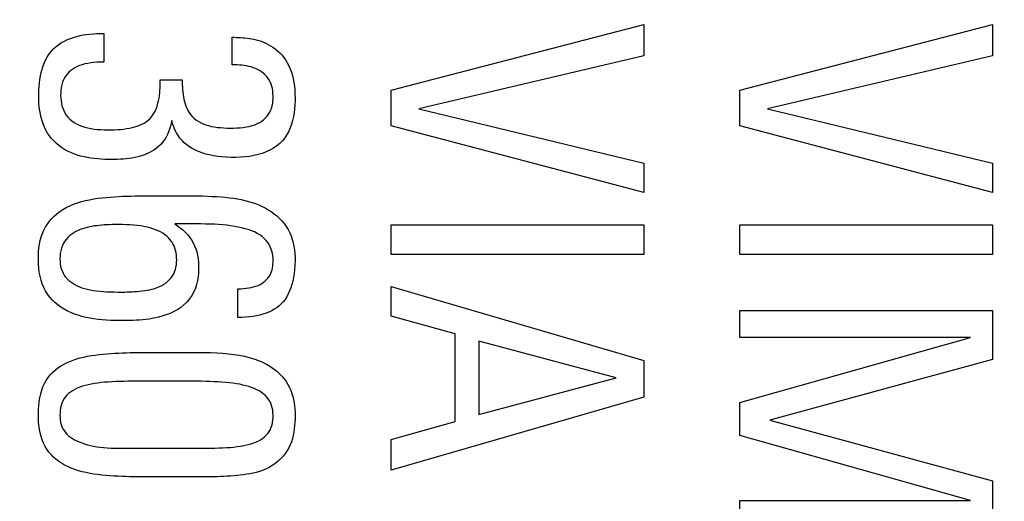
# Model space of a CAD drawing. Units: millimetres. Extents: x -10 to 268, y 49 to 188.
# Drawn here: x 221 to 227, y 103 to 106 of the extents above; entities that cross this region are included whole.
import ezdxf

# ---------------------------------------------------------------- set-up
doc = ezdxf.new("R2010")
doc.units = ezdxf.units.MM
doc.header["$LTSCALE"] = 16.335
doc.layers.get('0').update_dxf_attribs({"linetype": 'CONTINUOUS'})
doc.styles.get("Standard").update_dxf_attribs({"font": 'txt', "width": 0.8})
doc.dimstyles.new('DIMSTYLE_1', dxfattribs={"dimtxt": 3, "dimasz": 3, "dimexe": 1.5, "dimexo": 0.5, "dimgap": 0.75, "dimtad": 1, "dimtxsty": 'STANDARD', "dimblk": '_FILLED', "dimblk1": '_FILLED', "dimblk2": '_FILLED', "dimcen": 0.09, "dimazin": 2, "dimtfac": 1, "dimtofl": 0, "dimtmove": 0, "dimatfit": 3, "dimldrblk": '_FILLED', "dimfxl": 1, "dimtolj": 1, "dimarcsym": 0})
doc.dimstyles.new('DIMSTYLE_2', dxfattribs={"dimtxt": 3, "dimasz": 3, "dimexe": 1.5, "dimexo": 0.5, "dimgap": 0.75, "dimtad": 1, "dimdec": 1, "dimtxsty": 'STANDARD', "dimblk": '_FILLED', "dimblk1": '_FILLED', "dimblk2": '_FILLED', "dimcen": 0.09, "dimazin": 2, "dimtfac": 1, "dimtdec": 1, "dimtofl": 0, "dimtmove": 0, "dimatfit": 3, "dimldrblk": '_FILLED', "dimfxl": 1, "dimtolj": 1, "dimarcsym": 0})

# ---------------------------------------------------------------- blocks, each defined once
blk = doc.blocks.new('_FILLED')
at = {"color": 0, "linetype": 'BYBLOCK'}
blk.add_solid([(0, 0), (-1, 0.3167), (-1, -0.3167)], dxfattribs=at)
blk = doc.blocks.new('*D4')
at = {"color": 7, "linetype": 'CONTINUOUS'}
for p, q in [((42.0903, 97.9952), (42.0903, 178.3102)), ((231.0903, 97.9952), (231.0903, 178.3102)), ((42.0903, 176.8102), (136.5903, 176.8102)), ((231.0903, 176.8102), (136.5903, 176.8102))]:
    blk.add_line(p, q, dxfattribs=at)
at = {"color": 7, "linetype": 'CONTINUOUS', "xscale": 3, "yscale": 3, "zscale": 3, "rotation": 180}
blk.add_blockref('_FILLED', (42.0903, 176.8102), dxfattribs=at)
at = {"color": 7, "linetype": 'CONTINUOUS', "xscale": 3, "yscale": 3, "zscale": 3}
blk.add_blockref('_FILLED', (231.0903, 176.8102), dxfattribs=at)
at = {"color": 7, "linetype": 'CONTINUOUS', "insert": (136.5903, 180.5602), "char_height": 3, "width": 9.642857, "attachment_point": 2, "line_spacing_factor": 0.9}
blk.add_mtext('{\\ftxt;\\W0.0001;\\H0.0001;\\~}{\\ftxt;\\W2.1428571429;\\H3.0; }{\\ftxt;\\W0.0001;\\H0.0001;\\~}', dxfattribs=at)
blk = doc.blocks.new('*D7')
at = {"color": 7, "linetype": 'CONTINUOUS'}
for p, q in [((186.7403, 128.1015), (260.0903, 128.1015)), ((258.5903, 128.1015), (258.5903, 97.4952)), ((258.5903, 66.889), (258.5903, 97.4952)), ((186.7403, 66.889), (260.0903, 66.889))]:
    blk.add_line(p, q, dxfattribs=at)
at = {"color": 7, "linetype": 'CONTINUOUS', "xscale": 3, "yscale": 3, "zscale": 3}
for p, rotation in [((258.5903, 128.1015), 90), ((258.5903, 66.889), 270)]:
    blk.add_blockref('_FILLED', p, dxfattribs=dict(at, rotation=rotation))
at = {"color": 7, "linetype": 'CONTINUOUS', "insert": (254.8403, 97.4952), "char_height": 3, "width": 12.214286, "attachment_point": 2, "rotation": 90, "line_spacing_factor": 0.9}
blk.add_mtext('{\\ftxt;\\W0.0001;\\H0.0001;\\~}{\\ftxt;\\W2.7142857143;\\H3.0; }{\\ftxt;\\W0.0001;\\H0.0001;\\~}', dxfattribs=at)

msp = doc.modelspace()

# ---------------------------------------------------------------- linework, layer by layer
at = {"color": 7, "linetype": 'CONTINUOUS'}
for p, q in [((222.8957, 105.4039), (224.4006, 105.7952)), ((224.4006, 105.7952), (224.4006, 105.6078)), ((224.9735, 105.4039), (226.4783, 105.7952)), ((226.4783, 105.7952), (226.4783, 105.6078)), ((221.1825, 105.7415), (221.1825, 105.5706)), ((221.948, 105.5541), (221.948, 105.7184)), ((224.4006, 105.6078), (223.0601, 105.2916)), ((226.4783, 105.6078), (225.1382, 105.2916)), ((221.5195, 105.4645), (221.6504, 105.4645)), ((222.8957, 105.1917), (222.8957, 105.4039)), ((224.9735, 105.1917), (224.9735, 105.4039)), ((223.0601, 105.2916), (224.4006, 104.9691)), ((225.1382, 105.2916), (226.4783, 104.9691)), ((224.4006, 104.7941), (222.8957, 105.1917)), ((226.4783, 104.7941), (224.9735, 105.1917)), ((224.4006, 104.9691), (224.4006, 104.7941)), ((226.4783, 104.9691), (226.4783, 104.7941)), ((221.3949, 104.7734), (221.7089, 104.7734)), ((221.7321, 104.6067), (221.6069, 104.6067)), ((222.8957, 104.6005), (224.4006, 104.6005)), ((222.8957, 104.4237), (222.8957, 104.6005)), ((224.4006, 104.6005), (224.4006, 104.4237)), ((224.9735, 104.6005), (226.4783, 104.6005)), ((224.9735, 104.4237), (224.9735, 104.6005)), ((226.4783, 104.6005), (226.4783, 104.4237)), ((224.4006, 104.4237), (222.8957, 104.4237)), ((226.4783, 104.4237), (224.9735, 104.4237)), ((221.9818, 104.0493), (221.9818, 104.2198)), ((222.8957, 104.2346), (224.4006, 103.7929)), ((222.8957, 104.0575), (222.8957, 104.2346)), ((224.9735, 104.0906), (226.4783, 104.0906)), ((224.9735, 103.9307), (224.9735, 104.0906)), ((226.4783, 104.0906), (226.4783, 103.7995)), ((223.2764, 103.9514), (222.8957, 104.0575)), ((223.2764, 103.4292), (223.2764, 103.9514)), ((224.2362, 103.6889), (223.4184, 103.9077)), ((223.4184, 103.9077), (223.4184, 103.4705)), ((224.9735, 103.5435), (226.3474, 103.9307)), ((226.3474, 103.9307), (224.9735, 103.9307)), ((221.4571, 103.8412), (221.782, 103.8412)), ((224.4006, 103.7929), (224.4006, 103.5745)), ((226.4783, 103.7995), (225.1526, 103.4374)), ((223.4184, 103.4705), (224.2362, 103.6889)), ((224.4006, 103.5745), (222.8957, 103.1398)), ((224.9735, 103.3458), (224.9735, 103.5435)), ((225.1526, 103.4374), (226.4783, 103.0771)), ((222.8957, 103.323), (223.2764, 103.4292)), ((222.8957, 103.1398), (222.8957, 103.323)), ((226.3474, 102.9586), (224.9735, 103.3458)), ((221.3698, 103.2704), (221.4237, 103.2707)), ((221.7413, 103.2707), (221.7939, 103.271)), ((221.8013, 103.0998), (221.4294, 103.0998)), ((226.4783, 103.0771), (226.4783, 102.7856)), ((224.9735, 102.9586), (226.3474, 102.9586)), ((224.9735, 102.7856), (224.9735, 102.9586))]:
    msp.add_line(p, q, dxfattribs=at)
for points in [[(221.2301, 104.9898), (221.2093, 104.9899), (221.1885, 104.9905), (221.1678, 104.9916), (221.147, 104.9933), (221.1263, 104.9954), (221.1058, 104.9982), (221.0855, 105.0017), (221.0653, 105.0059), (221.0453, 105.0109), (221.0253, 105.0168), (221.0055, 105.0235), (220.9862, 105.0313), (220.9673, 105.0402), (220.9489, 105.05), (220.9314, 105.061), (220.9149, 105.0732), (220.8993, 105.0865), (220.8848, 105.1006), (220.8715, 105.1156), (220.8593, 105.1314), (220.8483, 105.148), (220.8383, 105.1652), (220.8294, 105.1833), (220.8217, 105.2018), (220.815, 105.221), (220.8095, 105.2406), (220.805, 105.2606), (220.8014, 105.2808), (220.7988, 105.3013), (220.7969, 105.3218), (220.7957, 105.3424), (220.7952, 105.363), (220.7954, 105.3838), (220.796, 105.4046), (220.7973, 105.4254), (220.7993, 105.4463), (220.8019, 105.4671), (220.8053, 105.488), (220.8097, 105.5085), (220.8152, 105.5288), (220.8218, 105.5488), (220.8296, 105.568), (220.8385, 105.5865), (220.8486, 105.6042), (220.8599, 105.6209), (220.8723, 105.6364), (220.8858, 105.6509), (220.9002, 105.6641), (220.9157, 105.6758), (220.9321, 105.6863), (220.9491, 105.6957), (220.9666, 105.704), (220.9847, 105.7112), (221.0032, 105.7176), (221.0221, 105.7231), (221.0414, 105.7278), (221.061, 105.7318), (221.0808, 105.735), (221.1009, 105.7375), (221.1211, 105.7393), (221.1414, 105.7407), (221.1619, 105.7414), (221.1825, 105.7415)], [(221.9976, 105.7164), (222.0106, 105.7157), (222.0237, 105.7147), (222.037, 105.7133), (222.0504, 105.7114), (222.0641, 105.7091), (222.0779, 105.7063), (222.0919, 105.703), (222.106, 105.699), (222.1202, 105.6944), (222.1345, 105.689), (222.1488, 105.6828), (222.163, 105.6758), (222.1772, 105.6679), (222.1911, 105.6589), (222.2048, 105.6491), (222.2183, 105.6382), (222.2312, 105.6261), (222.2435, 105.6129), (222.2552, 105.5985), (222.2661, 105.583), (222.2761, 105.5665), (222.2853, 105.5489), (222.2935, 105.5305), (222.3006, 105.5111), (222.3067, 105.4909), (222.3118, 105.4701), (222.3159, 105.4488), (222.3189, 105.4269), (222.321, 105.4047), (222.3224, 105.3824), (222.3229, 105.3598), (222.3226, 105.3372), (222.3217, 105.3144), (222.3199, 105.2917), (222.3171, 105.2689), (222.3133, 105.2461), (222.3084, 105.2233), (222.3021, 105.2012), (222.2941, 105.1795), (222.2847, 105.1585), (222.2738, 105.1386), (222.2612, 105.1197), (222.2471, 105.102), (222.2313, 105.0857), (222.2135, 105.0709), (222.1941, 105.0576), (222.1732, 105.0457), (222.151, 105.0355), (222.1273, 105.0267), (222.1029, 105.0193), (222.0776, 105.0133), (222.0514, 105.0087), (222.0246, 105.0053), (221.9972, 105.0032), (221.9692, 105.0023), (221.9415, 105.0023)], [(221.948, 105.7184), (221.9601, 105.718), (221.9724, 105.7176), (221.9976, 105.7164)], [(221.1825, 105.5706), (221.1622, 105.5703), (221.1426, 105.5694), (221.1237, 105.5678), (221.1055, 105.5656), (221.0879, 105.5627), (221.0711, 105.5591), (221.0548, 105.5547), (221.0393, 105.5496), (221.0246, 105.5436), (221.0109, 105.5366), (220.9982, 105.5288), (220.9865, 105.52), (220.9757, 105.5105), (220.966, 105.5), (220.9573, 105.4887), (220.9495, 105.4766), (220.9428, 105.4637), (220.9372, 105.4499), (220.9329, 105.4353), (220.9297, 105.4198), (220.9275, 105.4041), (220.9263, 105.3881), (220.9261, 105.3719), (220.9267, 105.3559), (220.9282, 105.3402), (220.9305, 105.3247), (220.9339, 105.3096), (220.9386, 105.2951), (220.9443, 105.2811), (220.9514, 105.2676), (220.9597, 105.2549), (220.9693, 105.2427), (220.9801, 105.2313), (220.9922, 105.2207), (221.0056, 105.2108), (221.0199, 105.2021), (221.0354, 105.1945), (221.052, 105.188), (221.0692, 105.1824), (221.0871, 105.1779), (221.1057, 105.1743), (221.1248, 105.1715), (221.1445, 105.1694), (221.1648, 105.168), (221.1851, 105.1672), (221.2054, 105.1668), (221.2257, 105.1669)], [(222.192, 105.3544), (222.192, 105.369), (222.1912, 105.3834), (222.1897, 105.3978), (222.1875, 105.4121), (222.1842, 105.4259), (222.1797, 105.4392), (222.1743, 105.4521), (222.1679, 105.4642), (222.1606, 105.4754), (222.1523, 105.4859), (222.1432, 105.4957), (222.1332, 105.5047), (222.1225, 105.5129), (222.1112, 105.5203), (222.0993, 105.5267), (222.0867, 105.5323), (222.0737, 105.5371), (222.0605, 105.5412), (222.0469, 105.5446), (222.0332, 105.5473), (222.0194, 105.5496), (222.0054, 105.5513), (221.9913, 105.5526), (221.977, 105.5535), (221.9626, 105.554), (221.948, 105.5541)], [(221.2257, 105.1669), (221.2456, 105.1675), (221.2648, 105.1684), (221.2834, 105.1698), (221.3015, 105.1716), (221.3189, 105.1739), (221.3357, 105.1766), (221.3518, 105.18), (221.3674, 105.184), (221.3824, 105.1887), (221.3968, 105.194), (221.4105, 105.2001), (221.4235, 105.2069), (221.4358, 105.2147), (221.4472, 105.2235), (221.4579, 105.2333), (221.4676, 105.244), (221.4762, 105.2559), (221.4839, 105.2687), (221.4907, 105.2821), (221.4966, 105.296), (221.5017, 105.3105), (221.506, 105.3253), (221.5096, 105.3403), (221.5125, 105.3558), (221.5149, 105.3712), (221.5166, 105.3868), (221.5178, 105.4023), (221.5187, 105.4179), (221.5193, 105.4335), (221.5195, 105.449), (221.5195, 105.4645)], [(221.6504, 105.4645), (221.6504, 105.4498), (221.6507, 105.4351), (221.6513, 105.4206), (221.6522, 105.4061), (221.6534, 105.3918), (221.6552, 105.3775), (221.6574, 105.3635), (221.6601, 105.3495), (221.6635, 105.3357), (221.6675, 105.3219), (221.6722, 105.3083), (221.6778, 105.295), (221.6843, 105.282), (221.6917, 105.2693), (221.7001, 105.2574), (221.7098, 105.2462), (221.7205, 105.2358), (221.7324, 105.2262), (221.7454, 105.2176), (221.7595, 105.2098), (221.7745, 105.203), (221.7903, 105.197), (221.8071, 105.1919), (221.8244, 105.1877), (221.8422, 105.1843), (221.8606, 105.1817), (221.8793, 105.1798), (221.8982, 105.1784), (221.9174, 105.1775), (221.9368, 105.1772), (221.9563, 105.1773), (221.9758, 105.1779), (221.9951, 105.1792), (222.014, 105.1813), (222.0325, 105.184), (222.0502, 105.1876), (222.0671, 105.1921), (222.0831, 105.1975), (222.0981, 105.2038), (222.112, 105.2111), (222.1248, 105.2193), (222.1366, 105.2283), (222.1473, 105.2381), (222.157, 105.2487), (222.1654, 105.26), (222.1727, 105.2723), (222.1788, 105.2852), (222.1836, 105.2985), (222.1872, 105.312), (222.1896, 105.3259), (222.1912, 105.34), (222.192, 105.3544)], [(221.5884, 105.223), (221.585, 105.2055), (221.5806, 105.1884), (221.5753, 105.1715), (221.5691, 105.1548), (221.562, 105.1385), (221.5538, 105.1228), (221.5443, 105.1079), (221.5338, 105.0937), (221.5223, 105.0804), (221.5098, 105.0681), (221.4963, 105.0568), (221.4821, 105.0464), (221.4673, 105.0372), (221.4517, 105.029), (221.4357, 105.0217), (221.4193, 105.0155), (221.4025, 105.0102), (221.3855, 105.0057), (221.3684, 105.0018), (221.3511, 104.9987), (221.3338, 104.9961), (221.3165, 104.994), (221.2993, 104.9924), (221.282, 104.9912), (221.2647, 104.9903), (221.2474, 104.9899), (221.2301, 104.9898)], [(221.9415, 105.0023), (221.9142, 105.0034), (221.8871, 105.0054), (221.8611, 105.0083), (221.8362, 105.0122), (221.8124, 105.017), (221.7898, 105.0228), (221.7683, 105.0295), (221.7479, 105.0371), (221.7287, 105.0457), (221.7106, 105.0552), (221.6936, 105.0656), (221.6778, 105.077), (221.663, 105.0894), (221.6494, 105.1027), (221.637, 105.1171), (221.6258, 105.1327), (221.6158, 105.1494), (221.607, 105.1668), (221.5995, 105.1848), (221.5933, 105.2035), (221.5884, 105.223)], [(221.299, 104.0303), (221.2737, 104.0304), (221.2485, 104.0309), (221.2235, 104.032), (221.1984, 104.0335), (221.1734, 104.0355), (221.1487, 104.0381), (221.1243, 104.0414), (221.1001, 104.0454), (221.0765, 104.0501), (221.0532, 104.0558), (221.0304, 104.0622), (221.0082, 104.0697), (220.9868, 104.0782), (220.9661, 104.0878), (220.9462, 104.0986), (220.9272, 104.1106), (220.909, 104.1239), (220.8919, 104.1384), (220.876, 104.1541), (220.8612, 104.171), (220.8479, 104.189), (220.836, 104.2082), (220.8255, 104.2286), (220.8165, 104.2498), (220.8092, 104.272), (220.8034, 104.295), (220.799, 104.3186), (220.7959, 104.3426), (220.7941, 104.3671), (220.7933, 104.3915), (220.7934, 104.4158), (220.7945, 104.44), (220.7967, 104.4636), (220.8001, 104.4864), (220.8046, 104.5086), (220.8104, 104.5299), (220.8176, 104.5503), (220.8262, 104.5697), (220.836, 104.5882), (220.8471, 104.6058), (220.8594, 104.6224), (220.8729, 104.6381), (220.8878, 104.653), (220.9039, 104.6671), (220.9213, 104.6802), (220.94, 104.6924), (220.9599, 104.7036), (220.9809, 104.714), (221.003, 104.7234), (221.0262, 104.7318), (221.0499, 104.7392), (221.074, 104.7455), (221.0986, 104.7509), (221.1233, 104.7554), (221.148, 104.7591), (221.1728, 104.7621), (221.1976, 104.7646), (221.2223, 104.7668), (221.247, 104.7686), (221.2717, 104.77), (221.2963, 104.7712), (221.321, 104.7721), (221.3456, 104.7727), (221.3702, 104.7732), (221.3949, 104.7734)], [(221.7089, 104.7734), (221.7404, 104.7733), (221.7708, 104.7728), (221.8001, 104.772), (221.8283, 104.7708), (221.8554, 104.7692), (221.8817, 104.7672), (221.9072, 104.7649), (221.9319, 104.7622), (221.9559, 104.759), (221.9792, 104.7554), (222.002, 104.7512), (222.024, 104.7463), (222.0455, 104.7408), (222.0663, 104.7345), (222.0866, 104.7275), (222.1065, 104.7197), (222.1258, 104.711), (222.1446, 104.7014), (222.1629, 104.691), (222.1808, 104.6796), (222.1978, 104.6672), (222.2142, 104.654), (222.2298, 104.6397), (222.2443, 104.6246), (222.2577, 104.6084), (222.2701, 104.5912), (222.2811, 104.5732), (222.2908, 104.5543), (222.2992, 104.5346), (222.3062, 104.5145), (222.3118, 104.4938), (222.3161, 104.4726), (222.3193, 104.4512), (222.3215, 104.4297), (222.3227, 104.4081), (222.3228, 104.3862)], [(221.6069, 104.6067), (221.6232, 104.5954), (221.6387, 104.5834), (221.6536, 104.5706), (221.6679, 104.557), (221.6815, 104.5426), (221.6939, 104.5274), (221.7052, 104.5113)], [(222.1919, 104.3924), (222.1916, 104.4049), (222.1902, 104.4176), (222.1879, 104.4305), (222.1846, 104.4437), (222.1803, 104.457), (222.1748, 104.4701), (222.1681, 104.4832), (222.1602, 104.4961), (222.1508, 104.5084), (222.1396, 104.52), (222.1267, 104.5311), (222.1126, 104.5413), (222.0971, 104.5503), (222.0803, 104.5585), (222.0626, 104.5658), (222.0443, 104.5724), (222.0251, 104.5782), (222.0051, 104.5834), (221.9841, 104.5881), (221.9623, 104.5921), (221.9397, 104.5956), (221.9163, 104.5985), (221.8922, 104.6008), (221.8674, 104.6027), (221.8418, 104.6042), (221.8156, 104.6052), (221.7885, 104.606), (221.7607, 104.6065), (221.7321, 104.6067)], [(221.2464, 104.6025), (221.2311, 104.6023), (221.2159, 104.6019), (221.2007, 104.6012), (221.1856, 104.6003), (221.1705, 104.5992), (221.1555, 104.5978), (221.1408, 104.5961), (221.1262, 104.5942), (221.1118, 104.5918), (221.0976, 104.589), (221.0835, 104.5858), (221.0697, 104.582), (221.056, 104.5777), (221.0426, 104.5728), (221.0296, 104.5672), (221.0168, 104.5608), (221.0045, 104.5538), (220.9926, 104.5459), (220.9812, 104.537), (220.9704, 104.5273), (220.9605, 104.5165), (220.9514, 104.5044), (220.9432, 104.4912), (220.9363, 104.4772), (220.9309, 104.4623), (220.9269, 104.4466), (220.924, 104.4308), (220.9224, 104.415), (220.9219, 104.3991), (220.9224, 104.3836), (220.9236, 104.3686), (220.9258, 104.3541), (220.9293, 104.34), (220.9341, 104.3264), (220.9402, 104.3133), (220.9474, 104.3011), (220.9556, 104.2898), (220.9649, 104.2795), (220.975, 104.2699), (220.9859, 104.261), (220.9977, 104.253), (221.0103, 104.2455), (221.0236, 104.2386), (221.0378, 104.2323), (221.0527, 104.2267), (221.0686, 104.2217), (221.0852, 104.2173), (221.1028, 104.2135), (221.1211, 104.2104), (221.1402, 104.2078), (221.16, 104.2057), (221.1805, 104.2041), (221.2016, 104.2028), (221.2233, 104.2019), (221.2458, 104.2012), (221.2689, 104.2009), (221.3076, 104.2009)], [(221.5212, 104.5584), (221.5069, 104.5657), (221.4917, 104.5722), (221.4757, 104.5781), (221.4588, 104.5832), (221.4411, 104.5877), (221.4225, 104.5914), (221.403, 104.5945), (221.3828, 104.5971), (221.3619, 104.5991), (221.3403, 104.6006), (221.3179, 104.6017), (221.2948, 104.6023), (221.271, 104.6026), (221.2464, 104.6025)], [(221.579, 104.5121), (221.5694, 104.5228), (221.5587, 104.5327), (221.5471, 104.5419), (221.5346, 104.5505), (221.5212, 104.5584)], [(221.7052, 104.5113), (221.7154, 104.4945), (221.7241, 104.4769), (221.7314, 104.4585), (221.7373, 104.4394), (221.7419, 104.4197), (221.7452, 104.3994), (221.7471, 104.3786), (221.7481, 104.3574), (221.7482, 104.3358), (221.7474, 104.3139), (221.7451, 104.2917), (221.7414, 104.2691), (221.7362, 104.2463), (221.7288, 104.2239), (221.7189, 104.2016), (221.7068, 104.1797), (221.693, 104.1594), (221.6773, 104.1411), (221.6598, 104.1244), (221.6418, 104.1096), (221.6235, 104.097), (221.6046, 104.0864), (221.5857, 104.077), (221.5668, 104.0689), (221.5477, 104.0622), (221.5287, 104.0563), (221.5097, 104.0511), (221.4907, 104.0469), (221.4717, 104.0432), (221.4528, 104.0401), (221.4339, 104.0376), (221.4149, 104.0354), (221.3958, 104.0337), (221.3766, 104.0324), (221.3574, 104.0314), (221.338, 104.0307), (221.3185, 104.0304), (221.299, 104.0303)], [(221.3076, 104.2009), (221.3224, 104.2011), (221.3373, 104.2016), (221.3521, 104.2022), (221.367, 104.2031), (221.3819, 104.2042), (221.3968, 104.2056), (221.4118, 104.2073), (221.4268, 104.2094), (221.4418, 104.2119), (221.4568, 104.2148), (221.4716, 104.2184), (221.4863, 104.2227), (221.5009, 104.2277), (221.5149, 104.2335), (221.5285, 104.2403), (221.5417, 104.2478), (221.5539, 104.2562), (221.5652, 104.2653), (221.5755, 104.2751), (221.5847, 104.2857), (221.5927, 104.297), (221.5995, 104.309), (221.6052, 104.3215), (221.6096, 104.3346), (221.613, 104.3481), (221.6154, 104.362), (221.6168, 104.3763), (221.6174, 104.3909), (221.6171, 104.4055), (221.6161, 104.42), (221.6142, 104.4345), (221.6113, 104.4486), (221.6071, 104.4624), (221.6018, 104.4758), (221.5953, 104.4886), (221.5877, 104.5007), (221.579, 104.5121)], [(221.9818, 104.2198), (221.999, 104.2203), (222.0157, 104.2214), (222.0317, 104.2231), (222.047, 104.2254), (222.0618, 104.2283), (222.0759, 104.2318), (222.0894, 104.2359), (222.1023, 104.2406), (222.1143, 104.246), (222.1254, 104.2522), (222.1356, 104.2591), (222.1449, 104.2666), (222.1534, 104.2747), (222.1609, 104.2834), (222.1676, 104.2925), (222.1735, 104.3022), (222.1784, 104.3123), (222.1825, 104.3227), (222.1857, 104.3337), (222.1881, 104.345), (222.1899, 104.3566), (222.1912, 104.3683), (222.1919, 104.3802), (222.1919, 104.3924)], [(222.3228, 104.3862), (222.3221, 104.3598), (222.3204, 104.3346), (222.3178, 104.3106), (222.3142, 104.2878), (222.3096, 104.2662), (222.3041, 104.2456), (222.2977, 104.2258), (222.2904, 104.207), (222.2822, 104.1892), (222.2731, 104.1727), (222.2631, 104.1572), (222.2521, 104.143), (222.2402, 104.13), (222.2274, 104.1182), (222.2136, 104.1076), (222.199, 104.098), (222.1834, 104.0894), (222.167, 104.0818), (222.1497, 104.0749), (222.1316, 104.069), (222.1126, 104.0638), (222.093, 104.0594), (222.0725, 104.0558), (222.0512, 104.053), (222.0289, 104.051), (222.0058, 104.0497), (221.9818, 104.0493)], [(221.4294, 103.0998), (221.4061, 103.0999), (221.3829, 103.1002), (221.3597, 103.1005), (221.3365, 103.101), (221.3132, 103.1017), (221.2899, 103.1025), (221.2665, 103.1036), (221.243, 103.105), (221.2195, 103.1066), (221.1958, 103.1085), (221.1721, 103.1109), (221.1484, 103.1136), (221.1247, 103.1167), (221.1011, 103.1206), (221.0777, 103.1252), (221.0544, 103.1306), (221.0318, 103.1368), (221.0099, 103.1439), (220.9888, 103.1518), (220.9686, 103.1607), (220.9494, 103.1704), (220.9312, 103.181), (220.914, 103.1925), (220.8979, 103.2049), (220.8829, 103.2182), (220.8689, 103.2326), (220.8561, 103.248), (220.8442, 103.2644), (220.8336, 103.2818), (220.8243, 103.3003), (220.8162, 103.3199), (220.8093, 103.3403), (220.8038, 103.3615), (220.7996, 103.3837), (220.7965, 103.4063), (220.7944, 103.4295), (220.7934, 103.4531), (220.7933, 103.4769), (220.7939, 103.5007), (220.7955, 103.5246), (220.7982, 103.5481), (220.802, 103.5711), (220.807, 103.5937), (220.8132, 103.6154), (220.8208, 103.6361), (220.8298, 103.6559), (220.84, 103.6744), (220.8516, 103.6917), (220.8645, 103.7077), (220.8784, 103.7225), (220.8932, 103.7361), (220.909, 103.7484), (220.9257, 103.7597), (220.9432, 103.7701), (220.9615, 103.7794), (220.9806, 103.7878), (221.0004, 103.7955), (221.0211, 103.8023), (221.0423, 103.8083), (221.0641, 103.8136), (221.0866, 103.8181), (221.1093, 103.822), (221.1322, 103.8254), (221.1553, 103.8281), (221.1785, 103.8305), (221.2016, 103.8327), (221.2248, 103.8345), (221.248, 103.836), (221.2711, 103.8373), (221.2943, 103.8384), (221.3175, 103.8392), (221.3408, 103.8399), (221.364, 103.8404), (221.3873, 103.8408), (221.4105, 103.841), (221.4338, 103.8412), (221.4571, 103.8412)], [(221.782, 103.8412), (221.8194, 103.8407), (221.8558, 103.8393), (221.891, 103.837), (221.9252, 103.8337), (221.9583, 103.8295), (221.9902, 103.8243), (222.0208, 103.8182), (222.0503, 103.811), (222.0781, 103.8027), (222.1043, 103.7933), (222.1289, 103.7828), (222.1519, 103.7713), (222.1732, 103.7588), (222.193, 103.7453), (222.2112, 103.7311), (222.228, 103.7162), (222.2432, 103.7005), (222.2569, 103.6844), (222.269, 103.6677), (222.2795, 103.6506), (222.2888, 103.6331), (222.2966, 103.6154), (222.3031, 103.5973), (222.3086, 103.5789), (222.3132, 103.5603), (222.3167, 103.5414), (222.3194, 103.5223), (222.3214, 103.5031), (222.3225, 103.4838), (222.3228, 103.4643)], [(221.4046, 103.6703), (221.378, 103.6701), (221.352, 103.6698), (221.3267, 103.6694), (221.302, 103.6688), (221.2779, 103.668), (221.2545, 103.6671), (221.2317, 103.6659), (221.2096, 103.6646), (221.1881, 103.663), (221.1673, 103.6611), (221.1471, 103.6588), (221.1275, 103.6559), (221.1086, 103.6526), (221.0904, 103.6487), (221.0728, 103.6442), (221.0559, 103.6392), (221.0398, 103.6336), (221.0246, 103.6274), (221.0103, 103.6206), (220.9969, 103.6131), (220.9845, 103.6048), (220.9731, 103.5958), (220.9629, 103.586), (220.9538, 103.5753), (220.9459, 103.5638), (220.9391, 103.5516), (220.9335, 103.5388), (220.9291, 103.5253), (220.9257, 103.5115), (220.9235, 103.4973), (220.9224, 103.4827), (220.9221, 103.4683), (220.9224, 103.4539), (220.9236, 103.4396), (220.9259, 103.4257), (220.9294, 103.4122), (220.9339, 103.3991), (220.9396, 103.3868), (220.9465, 103.3753), (220.9545, 103.3645), (220.9635, 103.3545), (220.9734, 103.3453), (220.9843, 103.3367), (220.9961, 103.3287), (221.0088, 103.3214), (221.0224, 103.3146), (221.0369, 103.3083), (221.0523, 103.3023), (221.0686, 103.2967), (221.0857, 103.2917), (221.1036, 103.2872), (221.1223, 103.2832), (221.1416, 103.2798), (221.1615, 103.277), (221.1821, 103.2748), (221.2033, 103.273), (221.2251, 103.2718), (221.2475, 103.271), (221.2706, 103.2705), (221.2944, 103.2703), (221.3698, 103.2704)], [(221.7939, 103.271), (221.8192, 103.2713), (221.8438, 103.2718), (221.8677, 103.2724), (221.8909, 103.2733), (221.9135, 103.2743), (221.9355, 103.2757), (221.9569, 103.2775), (221.9776, 103.2799), (221.9978, 103.2828), (222.0172, 103.2863), (222.0358, 103.2904), (222.0538, 103.2951), (222.0708, 103.3005), (222.0869, 103.3065), (222.102, 103.3133), (222.116, 103.3208), (222.1289, 103.329), (222.1408, 103.338), (222.1514, 103.3479), (222.1607, 103.3587), (222.1688, 103.3703), (222.1756, 103.3826), (222.1812, 103.3956), (222.1855, 103.4091), (222.1887, 103.4231), (222.1908, 103.4375), (222.1918, 103.4523), (222.1919, 103.4671), (222.1913, 103.4819), (222.1898, 103.4968), (222.1871, 103.5114), (222.1829, 103.5255), (222.1775, 103.5393), (222.1708, 103.5523), (222.163, 103.5643), (222.1539, 103.5754), (222.1439, 103.5857), (222.1329, 103.595), (222.121, 103.6036), (222.1081, 103.6115), (222.0944, 103.6188), (222.0797, 103.6255), (222.0642, 103.6316), (222.0476, 103.6373), (222.0302, 103.6424), (222.0119, 103.647), (221.9929, 103.6511), (221.973, 103.6546), (221.9525, 103.6577), (221.9313, 103.6602), (221.9095, 103.6623), (221.887, 103.6641), (221.8639, 103.6656), (221.8402, 103.6668), (221.8158, 103.6679), (221.7907, 103.6687), (221.7649, 103.6693), (221.7384, 103.6698), (221.7112, 103.6701), (221.6832, 103.6703), (221.4046, 103.6703)], [(222.3228, 103.4643), (222.3227, 103.4445), (222.3219, 103.4248), (222.3204, 103.4051), (222.3182, 103.3855), (222.3153, 103.3659), (222.3115, 103.3466), (222.3066, 103.3276), (222.3008, 103.309), (222.2938, 103.291), (222.2854, 103.2735), (222.2759, 103.2565), (222.2652, 103.2405), (222.2534, 103.2254), (222.2404, 103.2112), (222.2267, 103.1979), (222.212, 103.1855), (222.1965, 103.174), (222.1803, 103.1636), (222.1636, 103.1542), (222.1462, 103.1459), (222.1284, 103.1386), (222.1102, 103.1323), (222.0917, 103.1269), (222.0729, 103.1223), (222.0538, 103.1183), (222.0346, 103.1151), (222.0153, 103.1123), (221.9959, 103.1098), (221.9765, 103.1078), (221.957, 103.106), (221.9375, 103.1045), (221.9179, 103.1032), (221.8984, 103.1022), (221.879, 103.1014), (221.8595, 103.1008), (221.8401, 103.1003), (221.8207, 103.1), (221.8013, 103.0998)], [(221.4237, 103.2707), (221.6857, 103.2706), (221.7413, 103.2707)]]:
    msp.add_lwpolyline(points, dxfattribs=at)

# ---------------------------------------------------------------- dimensions: what is measured, and where the dimension line sits
dim = msp.add_linear_dim(base=(231.0903, 176.8102), p1=(42.0903, 97.4952), p2=(231.0903, 97.4952), text='{\\ftxt;\\W0.0001;\\H0.0001;\\~}{\\ftxt;\\W2.1428571429;\\H3.0; }{\\ftxt;\\W0.0001;\\H0.0001;\\~}', dimstyle='DIMSTYLE_1', dxfattribs=at)
dim.commit()
dim.dimension.update_dxf_attribs({"geometry": '*D4', "text_midpoint": (136.1617, 176.8102), "dimtype": 160})
dim = msp.add_linear_dim(base=(258.5903, 66.889), p1=(186.2403, 128.1015), p2=(186.2403, 66.889), angle=270, text='{\\ftxt;\\W0.0001;\\H0.0001;\\~}{\\ftxt;\\W2.7142857143;\\H3.0; }{\\ftxt;\\W0.0001;\\H0.0001;\\~}', dimstyle='DIMSTYLE_2', dxfattribs=at)
dim.commit()
dim.dimension.update_dxf_attribs({"geometry": '*D7', "text_midpoint": (258.5903, 97.0667), "dimtype": 160})

doc.saveas('drawing.dxf')
